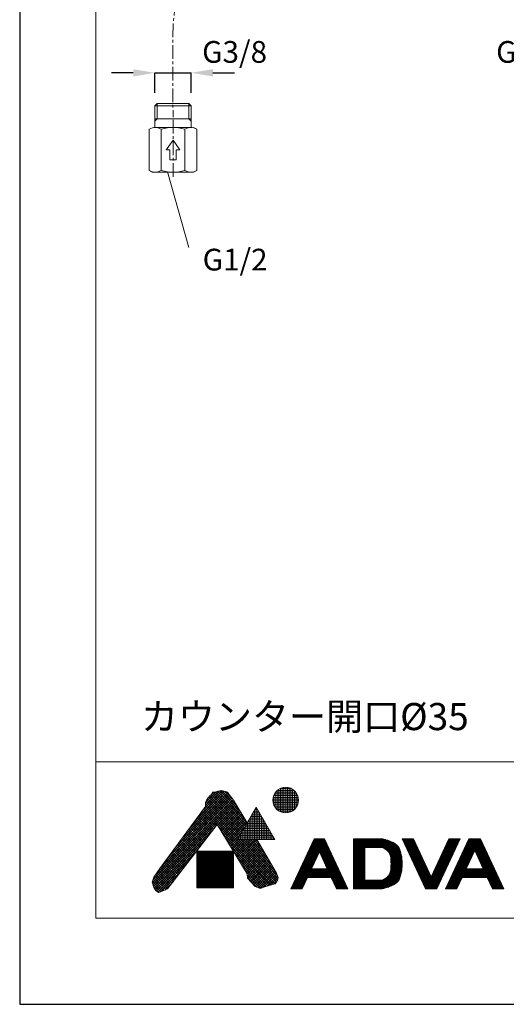
# Model space of a CAD drawing. Units: inches. Extents: x -366 to 474, y -933 to 255.
# Drawn here: x -366 to -142, y -933 to -480 of the extents above; entities that cross this region are included whole.
import ezdxf
from ezdxf.enums import TextEntityAlignment as Align

# ---------------------------------------------------------------- set-up
doc = ezdxf.new("R2010")
doc.units = ezdxf.units.IN
doc.header["$MEASUREMENT"] = 0
doc.linetypes.add('CENTER1', pattern=[10, 6.25, -1.25, 1.25, -1.25])
for name, color, linetype, lineweight in [('中心線', 1, 'Continuous', 0), ('図面枠', 6, 'Continuous', 20), ('太線', 4, 'Continuous', 35), ('寸法', 3, 'Continuous', 20), ('洗面', 6, 'Continuous', 15), ('細線', 7, 'Continuous', 9)]:
    doc.layers.add(name, color=color, linetype=linetype, lineweight=lineweight)
doc.styles.add('japanese', font='romans.shx', dxfattribs={"bigfont": 'bigfont.shx'})
doc.dimstyles.new('KIHON', dxfattribs={"dimtxt": 10, "dimasz": 10, "dimexe": 0, "dimexo": 6, "dimgap": 2, "dimtad": 1, "dimdec": 4, "dimdsep": 46, "dimtxsty": 'japanese', "dimcen": 2.5, "dimadec": 0, "dimazin": 0, "dimtfac": 1, "dimtdec": 4, "dimtmove": 2, "dimatfit": 3, "dimfxl": 0, "dimtolj": 1, "dimarcsym": 0})

# ---------------------------------------------------------------- blocks, each defined once
blk = doc.blocks.new('*D15')
at = {"layer": 'Defpoints', "color": 0}
for p in [(-86.95, -504.13), (-103.61, -519.29), (-86.95, -519.3)]:
    blk.add_point(p, dxfattribs=at)
at = {"layer": '寸法', "color": 0, "lineweight": -2}
for p, q in [((-113.61, -504.13), (-123.61, -504.13)), ((-103.61, -513.29), (-103.61, -504.13)), ((-103.61, -504.13), (-86.95, -504.13)), ((-86.95, -513.3), (-86.95, -504.13)), ((-76.95, -504.13), (-66.95, -504.13))]:
    blk.add_line(p, q, dxfattribs=at)
at = {"layer": '寸法', "color": 0}
for points in [[(-113.61, -502.47), (-113.61, -505.8), (-103.61, -504.13)], [(-76.95, -502.47), (-76.95, -505.8), (-86.95, -504.13)]]:
    blk.add_solid(points, dxfattribs=at)
at = {"layer": '寸法', "color": 0, "lineweight": 18, "insert": (-132.14, -494.51), "char_height": 10, "attachment_point": 5, "style": 'japanese'}
blk.add_mtext('\\A1;G3/8', dxfattribs=at)
blk = doc.blocks.new('*D18')
at = {"layer": 'Defpoints', "color": 0}
for p in [(-287.52, -504.13), (-304.18, -519.29), (-287.52, -519.3)]:
    blk.add_point(p, dxfattribs=at)
at = {"layer": '寸法', "color": 0, "lineweight": -2}
for p, q in [((-314.18, -504.13), (-324.18, -504.13)), ((-304.18, -513.29), (-304.18, -504.13)), ((-304.18, -504.13), (-287.52, -504.13)), ((-287.52, -513.3), (-287.52, -504.13)), ((-277.52, -504.13), (-267.52, -504.13))]:
    blk.add_line(p, q, dxfattribs=at)
at = {"layer": '寸法', "color": 0}
for points in [[(-314.18, -502.47), (-314.18, -505.8), (-304.18, -504.13)], [(-277.52, -502.47), (-277.52, -505.8), (-287.52, -504.13)]]:
    blk.add_solid(points, dxfattribs=at)
at = {"layer": '寸法', "color": 0, "lineweight": 18, "insert": (-267.52, -494.51), "char_height": 10, "attachment_point": 5, "style": 'japanese'}
blk.add_mtext('\\A1;G3/8', dxfattribs=at)

msp = doc.modelspace()

# ---------------------------------------------------------------- linework, layer by layer
at = {"layer": 'Defpoints', "linetype": 'Continuous'}
msp.add_lwpolyline([(-366.47, 255.07), (-366.47, -932.93), (473.53, -932.93), (473.53, 255.07)], close=True, dxfattribs=at)
at = {"layer": '中心線', "color": 1, "linetype": 'CENTER1', "lineweight": 0}
msp.add_line((-295.85, -552.03), (-295.85, -523.24), dxfattribs=at)
msp.add_spline([(-265.93, -434.52), (-268.24, -450.02), (-291.9, -468.05), (-295.94, -488.01), (-295.85, -523.24)], degree=3, dxfattribs=at)
at = {"layer": '図面枠', "linetype": 'Continuous'}
for p, q in [((-331.37, -893.26), (-331.37, 215.4)), ((438.42, -821.26), (-331.37, -821.26)), ((-331.37, -893.26), (438.42, -893.26))]:
    msp.add_line(p, q, dxfattribs=at)
at = {"layer": '太線', "color": 4, "linetype": 'Continuous', "lineweight": 18}
for p, q in [((-304.18, -519.28), (-303.16, -518.28)), ((-304.18, -519.28), (-304.18, -529.28)), ((-304.18, -519.28), (-295.85, -519.28)), ((-303.16, -518.28), (-295.85, -518.28)), ((-303.15, -525.28), (-303.15, -518.28)), ((-295.85, -518.28), (-288.54, -518.28)), ((-295.85, -519.28), (-287.52, -519.28)), ((-288.55, -525.28), (-288.55, -518.28)), ((-288.54, -518.28), (-287.52, -519.28)), ((-287.53, -529.28), (-287.52, -519.28)), ((-304.18, -525.28), (-295.85, -525.28)), ((-304.18, -526.31), (-303.15, -525.28)), ((-295.85, -525.28), (-287.52, -525.28)), ((-288.55, -525.28), (-287.52, -526.31)), ((-306.82, -549.03), (-306.82, -530.12)), ((-304.08, -529.28), (-295.98, -529.28)), ((-301.34, -549.03), (-301.34, -530.12)), ((-295.85, -529.28), (-287.62, -529.28)), ((-290.37, -549.03), (-290.37, -530.12)), ((-286.37, -529.28), (-284.88, -530.12)), ((-284.88, -549.03), (-284.88, -530.12)), ((-299, -539.63), (-295.85, -535.13)), ((-295.85, -535.13), (-292.7, -539.63)), ((-299, -539.63), (-297.35, -539.63)), ((-297.35, -544.13), (-297.35, -539.63)), ((-294.35, -539.63), (-292.7, -539.63)), ((-294.35, -544.13), (-294.35, -539.63)), ((-297.35, -544.13), (-295.85, -544.13)), ((-295.85, -544.13), (-294.35, -544.13)), ((-306.82, -549.03), (-305.45, -549.81)), ((-306.47, -549.22), (-305.45, -549.81)), ((-305.33, -549.88), (-304.08, -549.88)), ((-304.08, -549.88), (-295.85, -549.88)), ((-295.72, -549.88), (-287.62, -549.88)), ((-287.62, -549.88), (-286.37, -549.88)), ((-286.37, -549.88), (-284.88, -549.03))]:
    msp.add_line(p, q, dxfattribs=at)
for points in [[(-306.82, -530.12), (-306.05, -529.73), (-305.35, -529.47), (-304.71, -529.32), (-304.08, -529.28)], [(-304.08, -529.28), (-303.45, -529.32), (-302.81, -529.47), (-302.11, -529.73), (-301.34, -530.12)], [(-301.34, -530.12), (-299.83, -529.74), (-298.47, -529.48), (-297.2, -529.33), (-295.98, -529.28)], [(-295.85, -529.28), (-294.6, -529.32), (-293.31, -529.47), (-291.92, -529.73), (-290.37, -530.12)], [(-290.37, -530.12), (-289.59, -529.73), (-288.9, -529.47), (-288.25, -529.32), (-287.62, -529.28)], [(-287.62, -529.28), (-287, -529.32), (-286.35, -529.47), (-285.66, -529.73), (-284.88, -530.12)], [(-304.08, -549.88), (-304.71, -549.83), (-305.35, -549.68), (-306.05, -549.42), (-306.82, -549.03)], [(-301.34, -549.03), (-302.11, -549.42), (-302.81, -549.68), (-303.46, -549.83), (-304.08, -549.88)], [(-295.85, -549.88), (-297.1, -549.83), (-298.4, -549.68), (-299.79, -549.42), (-301.34, -549.03)], [(-290.37, -549.03), (-291.88, -549.42), (-293.24, -549.67), (-294.5, -549.82), (-295.72, -549.88)], [(-287.62, -549.88), (-288.25, -549.83), (-288.9, -549.68), (-289.59, -549.42), (-290.37, -549.03)], [(-284.88, -549.03), (-285.66, -549.42), (-286.35, -549.68), (-287, -549.83), (-287.62, -549.88)]]:
    msp.add_lwpolyline(points, dxfattribs=at)
at = {"layer": '寸法', "lineweight": 18}
msp.add_line((-298.4, -549.68), (-288.6, -584.47), dxfattribs=at)
at = {"layer": '細線', "linetype": 'Continuous'}
for p, q in [((-247.18, -843.89), (-247.18, -833.97)), ((-246.63, -833.66), (-241.32, -833.66)), ((-246.38, -844.32), (-246.38, -833.54)), ((-245.58, -844.61), (-245.58, -833.25)), ((-244.78, -844.78), (-244.78, -833.08)), ((-243.98, -844.83), (-243.98, -833.03)), ((-243.18, -844.78), (-243.18, -833.08)), ((-242.38, -844.61), (-242.38, -833.25)), ((-241.58, -844.33), (-241.58, -833.53)), ((-240.78, -843.9), (-240.78, -833.96)), ((-303.94, -873.31), (-268.72, -838.09)), ((-301.21, -869.45), (-269.2, -837.44)), ((-298.01, -865.12), (-269.69, -836.8)), ((-294.82, -860.79), (-270.18, -836.16)), ((-291.62, -856.46), (-270.69, -835.53)), ((-288.42, -852.14), (-271.42, -835.14)), ((-285.23, -847.81), (-272.27, -834.85)), ((-282.03, -843.48), (-273.19, -834.64)), ((-280.88, -841.2), (-274.39, -834.71)), ((-280.88, -840.07), (-275.79, -834.98)), ((-280.32, -838.58), (-278.84, -836.91)), ((-279.97, -838.18), (-264.29, -853.86)), ((-279.43, -837.58), (-263.87, -853.14)), ((-278.9, -836.98), (-263.46, -852.42)), ((-278.84, -836.91), (-278.37, -836.44)), ((-278.37, -836.44), (-277.54, -835.23)), ((-278.35, -836.4), (-263.05, -851.7)), ((-278.34, -836.4), (-277.12, -835.18)), ((-277.88, -835.74), (-262.63, -850.99)), ((-277.54, -835.23), (-276.14, -835.05)), ((-277.29, -835.2), (-262.22, -850.27)), ((-276.29, -835.07), (-261.8, -849.55)), ((-276.14, -835.05), (-273.73, -834.58)), ((-275.33, -834.89), (-263.2, -847.02)), ((-274.38, -834.71), (-264.91, -844.18)), ((-273.73, -834.58), (-272.8, -834.68)), ((-273.34, -834.62), (-266.62, -841.34)), ((-272.8, -834.68), (-270.85, -835.33)), ((-271.83, -835), (-268.63, -838.2)), ((-270.85, -835.33), (-270.1, -836.26)), ((-270.1, -836.26), (-268.06, -838.95)), ((-249.86, -838.46), (-238.09, -838.46)), ((-249.74, -837.66), (-238.21, -837.66)), ((-249.58, -840.78), (-249.58, -837.08)), ((-249.5, -836.86), (-238.45, -836.86)), ((-249.13, -836.06), (-238.82, -836.06)), ((-248.78, -842.36), (-248.78, -835.5)), ((-248.6, -835.26), (-239.36, -835.26)), ((-247.98, -843.27), (-247.98, -834.6)), ((-247.83, -834.46), (-240.12, -834.46)), ((-239.98, -843.28), (-239.98, -834.58)), ((-239.18, -842.38), (-239.18, -835.48)), ((-238.38, -840.82), (-238.38, -837.04)), ((-305.32, -876.95), (-267.78, -839.41)), ((-305.06, -877.83), (-267.36, -840.12)), ((-305.05, -875.55), (-268.23, -838.73)), ((-304.8, -878.7), (-266.93, -840.83)), ((-301.88, -870.35), (-280.88, -841.92)), ((-281.3, -842.5), (-247.85, -875.95)), ((-280.88, -839.88), (-280.32, -838.58)), ((-280.88, -841.92), (-280.88, -839.88)), ((-280.88, -840.66), (-265.53, -856.01)), ((-280.88, -841.79), (-265.94, -856.73)), ((-280.77, -839.63), (-265.12, -855.29)), ((-280.44, -838.84), (-264.7, -854.57)), ((-275.43, -850.45), (-266.51, -841.53)), ((-275, -851.15), (-266.08, -842.24)), ((-274.57, -851.86), (-265.66, -842.95)), ((-268.06, -838.95), (-261.74, -849.45)), ((-266.11, -857.01), (-257.51, -842.11)), ((-257.71, -842.46), (-257.31, -842.46)), ((-257.58, -857.01), (-257.58, -842.25)), ((-257.51, -842.11), (-248.91, -857.01)), ((-249.87, -839.26), (-238.08, -839.26)), ((-249.77, -840.06), (-238.18, -840.06)), ((-249.56, -840.86), (-238.4, -840.86)), ((-249.21, -841.66), (-238.74, -841.66)), ((-248.71, -842.46), (-239.24, -842.46)), ((-284.67, -847.05), (-278.17, -853.55)), ((-284.19, -846.4), (-277.68, -852.91)), ((-283.71, -845.75), (-277.18, -852.27)), ((-283.23, -845.1), (-276.69, -851.63)), ((-282.75, -844.45), (-276.2, -850.99)), ((-282.27, -843.8), (-275.71, -850.35)), ((-281.78, -843.15), (-248.32, -876.61)), ((-274.14, -852.56), (-265.23, -843.65)), ((-273.71, -853.26), (-264.81, -844.36)), ((-273.28, -853.96), (-264.38, -845.06)), ((-272.85, -854.67), (-263.96, -845.77)), ((-272.42, -855.37), (-263.53, -846.48)), ((-271.99, -856.07), (-263.11, -847.18)), ((-260.48, -847.26), (-254.54, -847.26)), ((-260.02, -846.46), (-255, -846.46)), ((-259.98, -857.01), (-259.98, -846.4)), ((-259.55, -845.66), (-255.46, -845.66)), ((-259.18, -857.01), (-259.18, -845.02)), ((-259.09, -844.86), (-255.92, -844.86)), ((-258.63, -844.06), (-256.39, -844.06)), ((-258.38, -857.01), (-258.38, -843.63)), ((-258.17, -843.26), (-256.85, -843.26)), ((-256.78, -857.01), (-256.78, -843.37)), ((-255.98, -857.01), (-255.98, -844.75)), ((-255.18, -857.01), (-255.18, -846.14)), ((-254.38, -857.01), (-254.38, -847.52)), ((-247.99, -843.26), (-239.96, -843.26)), ((-246.9, -844.06), (-241.05, -844.06)), ((-304.45, -879.48), (-276.98, -852)), ((-275.59, -850.19), (-298.35, -879.83)), ((-288.03, -851.61), (-281.61, -858.03)), ((-287.55, -850.96), (-281.12, -857.39)), ((-287.07, -850.31), (-280.62, -856.75)), ((-286.59, -849.66), (-280.13, -856.11)), ((-286.11, -849), (-279.64, -855.47)), ((-285.63, -848.35), (-279.15, -854.83)), ((-285.15, -847.7), (-278.66, -854.19)), ((-261.7, -872.9), (-275.59, -850.19)), ((-275.13, -850.93), (-248.8, -877.27)), ((-271.56, -856.77), (-262.68, -847.89)), ((-271.13, -857.47), (-262.26, -848.6)), ((-270.7, -858.18), (-261.83, -849.3)), ((-270.27, -858.88), (-262.97, -851.57)), ((-263.25, -852.06), (-251.77, -852.06)), ((-263.18, -857.01), (-263.18, -851.94)), ((-262.79, -851.26), (-252.23, -851.26)), ((-262.38, -857.01), (-262.38, -850.56)), ((-262.33, -850.46), (-252.69, -850.46)), ((-261.86, -849.66), (-253.15, -849.66)), ((-261.58, -857.01), (-261.58, -849.17)), ((-261.4, -848.86), (-253.61, -848.86)), ((-260.94, -848.06), (-254.08, -848.06)), ((-260.78, -857.01), (-260.78, -847.79)), ((-253.58, -857.01), (-253.58, -848.91)), ((-252.78, -857.01), (-252.78, -850.3)), ((-251.98, -857.01), (-251.98, -851.68)), ((-291.4, -856.16), (-285.05, -862.51)), ((-290.92, -855.51), (-284.56, -861.87)), ((-290.44, -854.86), (-284.06, -861.23)), ((-289.96, -854.21), (-283.57, -860.59)), ((-289.47, -853.56), (-283.08, -859.95)), ((-288.99, -852.91), (-282.59, -859.31)), ((-288.51, -852.26), (-282.1, -858.67)), ((-273.35, -853.84), (-249.59, -877.61)), ((-269.85, -859.58), (-264.52, -854.25)), ((-265.58, -857.01), (-265.58, -856.1)), ((-265.56, -856.06), (-249.46, -856.06)), ((-265.1, -855.26), (-249.92, -855.26)), ((-264.78, -857.01), (-264.78, -854.72)), ((-264.63, -854.46), (-250.38, -854.46)), ((-264.17, -853.66), (-250.84, -853.66)), ((-263.98, -857.01), (-263.98, -853.33)), ((-263.71, -852.86), (-251.31, -852.86)), ((-251.18, -857.01), (-251.18, -853.07)), ((-250.38, -857.01), (-250.38, -854.45)), ((-249.58, -857.01), (-249.58, -855.84)), ((-303.98, -880.14), (-280.72, -856.88)), ((-294.76, -860.72), (-288.49, -866.99)), ((-294.28, -860.07), (-288, -866.35)), ((-293.8, -859.42), (-287.51, -865.71)), ((-293.32, -858.77), (-287.01, -865.07)), ((-292.84, -858.11), (-286.52, -864.43)), ((-292.36, -857.46), (-286.03, -863.79)), ((-291.88, -856.81), (-285.54, -863.15)), ((-271.57, -856.75), (-250.46, -877.87)), ((-269.79, -859.66), (-251.33, -878.13)), ((-269.42, -860.28), (-266.06, -856.93)), ((-268.99, -860.98), (-265.01, -857.01)), ((-268.56, -861.69), (-263.88, -857.01)), ((-268.13, -862.39), (-262.75, -857.01)), ((-267.7, -863.09), (-261.62, -857.01)), ((-267.27, -863.79), (-260.49, -857.01)), ((-266.84, -864.49), (-259.35, -857.01)), ((-266.41, -865.2), (-258.22, -857.01)), ((-266.11, -857.01), (-248.91, -857.01)), ((-266.02, -856.86), (-249, -856.86)), ((-265.98, -865.9), (-257.2, -857.12)), ((-265.66, -857.01), (-247.54, -875.13)), ((-265.55, -866.6), (-256.79, -857.84)), ((-265.12, -867.3), (-256.37, -858.55)), ((-264.69, -868.01), (-255.96, -859.27)), ((-264.53, -857.01), (-247.81, -873.73)), ((-264.27, -868.71), (-255.54, -859.99)), ((-263.84, -869.41), (-255.13, -860.7)), ((-263.4, -857.01), (-248.83, -871.58)), ((-262.27, -857.01), (-250.38, -868.89)), ((-261.14, -857.01), (-251.94, -866.2)), ((-260, -857.01), (-253.5, -863.51)), ((-258.87, -857.01), (-255.06, -860.82)), ((-257.74, -857.01), (-256.62, -858.13)), ((-257.27, -857.01), (-248.28, -872.53)), ((-230.87, -856.73), (-241.6, -879.75)), ((-232.92, -861.13), (-224.05, -861.13)), ((-232.73, -860.73), (-224.24, -860.73)), ((-232.54, -860.33), (-224.43, -860.33)), ((-232.36, -859.93), (-224.61, -859.93)), ((-232.17, -859.53), (-224.8, -859.53)), ((-231.98, -859.13), (-224.99, -859.13)), ((-231.8, -858.73), (-225.17, -858.73)), ((-231.61, -858.33), (-225.36, -858.33)), ((-231.43, -857.93), (-225.55, -857.93)), ((-231.24, -857.53), (-225.73, -857.53)), ((-231.05, -857.13), (-225.92, -857.13)), ((-226.11, -856.73), (-230.87, -856.73)), ((-230.87, -856.73), (-226.11, -856.73)), ((-226.11, -856.73), (-215.37, -879.75)), ((-212.69, -856.73), (-212.69, -879.75)), ((-199.49, -856.73), (-212.69, -856.73)), ((-212.69, -856.73), (-199.49, -856.73)), ((-212.69, -857.13), (-198, -857.13)), ((-212.69, -857.53), (-196.69, -857.53)), ((-212.69, -857.93), (-195.64, -857.93)), ((-212.69, -858.33), (-194.76, -858.33)), ((-212.69, -858.73), (-194.04, -858.73)), ((-212.69, -859.13), (-193.43, -859.13)), ((-212.69, -859.53), (-192.93, -859.53)), ((-212.69, -859.93), (-192.53, -859.93)), ((-212.69, -860.33), (-192.17, -860.33)), ((-212.69, -860.73), (-207.49, -860.73)), ((-212.69, -861.13), (-207.49, -861.13)), ((-199.49, -860.73), (-207.49, -860.73)), ((-207.49, -860.73), (-207.49, -875.75)), ((-199.23, -856.8), (-199.49, -856.73)), ((-199.49, -860.73), (-199.19, -860.9)), ((-199.49, -860.73), (-191.89, -860.73)), ((-198.78, -856.92), (-199.23, -856.8)), ((-199.19, -860.9), (-198.68, -861.18)), ((-198.33, -857.04), (-198.78, -856.92)), ((-198.78, -861.13), (-191.68, -861.13)), ((-198.68, -861.18), (-198.19, -861.48)), ((-197.87, -857.17), (-198.33, -857.04)), ((-197.42, -857.3), (-197.87, -857.17)), ((-196.96, -857.44), (-197.42, -857.3)), ((-196.69, -857.53), (-196.96, -857.44)), ((-196.16, -857.72), (-196.69, -857.53)), ((-195.26, -858.09), (-196.16, -857.72)), ((-194.38, -858.52), (-195.26, -858.09)), ((-193.56, -859.03), (-194.38, -858.52)), ((-192.82, -859.62), (-193.56, -859.03)), ((-192.2, -860.29), (-192.82, -859.62)), ((-191.89, -860.73), (-192.2, -860.29)), ((-191.79, -860.91), (-191.89, -860.73)), ((-191.64, -861.21), (-191.79, -860.91)), ((-190.29, -856.73), (-179.56, -879.75)), ((-185.09, -856.73), (-190.29, -856.73)), ((-190.29, -856.73), (-185.09, -856.73)), ((-190.11, -857.13), (-184.91, -857.13)), ((-189.92, -857.53), (-184.72, -857.53)), ((-189.73, -857.93), (-184.53, -857.93)), ((-189.55, -858.33), (-184.35, -858.33)), ((-189.36, -858.73), (-184.16, -858.73)), ((-189.17, -859.13), (-183.97, -859.13)), ((-188.99, -859.53), (-183.79, -859.53)), ((-188.8, -859.93), (-183.6, -859.93)), ((-188.62, -860.33), (-183.42, -860.33)), ((-188.43, -860.73), (-183.23, -860.73)), ((-188.24, -861.13), (-183.04, -861.13)), ((-185.09, -856.73), (-176.96, -874.18)), ((-168.82, -856.73), (-176.96, -874.18)), ((-174.36, -879.75), (-163.62, -856.73)), ((-170.88, -861.13), (-165.68, -861.13)), ((-170.69, -860.73), (-165.49, -860.73)), ((-170.5, -860.33), (-165.3, -860.33)), ((-159.62, -856.73), (-170.36, -879.75)), ((-170.32, -859.93), (-165.12, -859.93)), ((-170.13, -859.53), (-164.93, -859.53)), ((-169.94, -859.13), (-164.74, -859.13)), ((-169.76, -858.73), (-164.56, -858.73)), ((-169.57, -858.33), (-164.37, -858.33)), ((-169.38, -857.93), (-164.18, -857.93)), ((-169.2, -857.53), (-164, -857.53)), ((-169.01, -857.13), (-163.81, -857.13)), ((-163.62, -856.73), (-168.82, -856.73)), ((-168.82, -856.73), (-163.62, -856.73)), ((-161.68, -861.13), (-152.23, -861.13)), ((-161.49, -860.73), (-152.42, -860.73)), ((-161.3, -860.33), (-152.6, -860.33)), ((-161.12, -859.93), (-152.79, -859.93)), ((-160.93, -859.53), (-152.98, -859.53)), ((-160.74, -859.13), (-153.16, -859.13)), ((-160.56, -858.73), (-153.35, -858.73)), ((-160.37, -858.33), (-153.54, -858.33)), ((-160.18, -857.93), (-153.72, -857.93)), ((-160, -857.53), (-153.91, -857.53)), ((-159.81, -857.13), (-154.1, -857.13)), ((-154.28, -856.73), (-159.62, -856.73)), ((-159.62, -856.73), (-154.28, -856.73)), ((-154.28, -856.73), (-143.55, -879.75)), ((-303.45, -880.74), (-284.47, -861.76)), ((-298.13, -865.27), (-291.93, -871.47)), ((-297.65, -864.62), (-291.44, -870.83)), ((-297.16, -863.97), (-290.95, -870.19)), ((-296.68, -863.32), (-290.45, -869.55)), ((-296.2, -862.67), (-289.96, -868.91)), ((-295.72, -862.02), (-289.47, -868.27)), ((-295.24, -861.37), (-288.98, -867.63)), ((-284.83, -862.5), (-284.83, -879.34)), ((-268.01, -862.5), (-284.83, -862.5)), ((-284.83, -862.86), (-268.01, -862.86)), ((-284.83, -863.26), (-268.01, -863.26)), ((-284.83, -863.66), (-268.01, -863.66)), ((-284.83, -864.06), (-268.01, -864.06)), ((-284.83, -864.46), (-268.01, -864.46)), ((-284.83, -864.86), (-268.01, -864.86)), ((-284.83, -865.26), (-268.01, -865.26)), ((-284.83, -865.66), (-268.01, -865.66)), ((-284.78, -879.34), (-284.78, -862.5)), ((-284.38, -879.34), (-284.38, -862.5)), ((-283.98, -879.34), (-283.98, -862.5)), ((-283.58, -879.34), (-283.58, -862.5)), ((-283.18, -879.34), (-283.18, -862.5)), ((-282.78, -879.34), (-282.78, -862.5)), ((-282.38, -879.34), (-282.38, -862.5)), ((-281.98, -879.34), (-281.98, -862.5)), ((-281.58, -879.34), (-281.58, -862.5)), ((-281.18, -879.34), (-281.18, -862.5)), ((-280.78, -879.34), (-280.78, -862.5)), ((-280.38, -879.34), (-280.38, -862.5)), ((-279.98, -879.34), (-279.98, -862.5)), ((-279.58, -879.34), (-279.58, -862.5)), ((-279.18, -879.34), (-279.18, -862.5)), ((-278.78, -879.34), (-278.78, -862.5)), ((-278.38, -879.34), (-278.38, -862.5)), ((-277.98, -879.34), (-277.98, -862.5)), ((-277.58, -879.34), (-277.58, -862.5)), ((-277.18, -879.34), (-277.18, -862.5)), ((-276.78, -879.34), (-276.78, -862.5)), ((-276.38, -879.34), (-276.38, -862.5)), ((-275.98, -879.34), (-275.98, -862.5)), ((-275.58, -879.34), (-275.58, -862.5)), ((-275.18, -879.34), (-275.18, -862.5)), ((-274.78, -879.34), (-274.78, -862.5)), ((-274.38, -879.34), (-274.38, -862.5)), ((-273.98, -879.34), (-273.98, -862.5)), ((-273.58, -879.34), (-273.58, -862.5)), ((-273.18, -879.34), (-273.18, -862.5)), ((-272.78, -879.34), (-272.78, -862.5)), ((-272.38, -879.34), (-272.38, -862.5)), ((-271.98, -879.34), (-271.98, -862.5)), ((-271.58, -879.34), (-271.58, -862.5)), ((-271.18, -879.34), (-271.18, -862.5)), ((-270.78, -879.34), (-270.78, -862.5)), ((-270.38, -879.34), (-270.38, -862.5)), ((-269.98, -879.34), (-269.98, -862.5)), ((-269.58, -879.34), (-269.58, -862.5)), ((-269.18, -879.34), (-269.18, -862.5)), ((-268.78, -879.34), (-268.78, -862.5)), ((-268.38, -879.34), (-268.38, -862.5)), ((-268.01, -879.34), (-268.01, -862.5)), ((-268.01, -862.57), (-252.2, -878.39)), ((-266.24, -865.49), (-253.07, -878.65)), ((-263.41, -870.11), (-254.71, -861.42)), ((-262.98, -870.81), (-254.3, -862.13)), ((-262.55, -871.52), (-253.88, -862.85)), ((-262.12, -872.22), (-253.47, -863.57)), ((-261.7, -872.93), (-253.05, -864.28)), ((-261.64, -874), (-252.64, -865)), ((-261.51, -875), (-252.22, -865.72)), ((-234.97, -865.53), (-229.77, -865.53)), ((-234.78, -865.13), (-229.58, -865.13)), ((-234.6, -864.73), (-229.4, -864.73)), ((-234.41, -864.33), (-229.21, -864.33)), ((-234.22, -863.93), (-229.02, -863.93)), ((-234.04, -863.53), (-228.84, -863.53)), ((-233.85, -863.13), (-228.65, -863.13)), ((-233.66, -862.73), (-223.31, -862.73)), ((-233.48, -862.33), (-223.49, -862.33)), ((-233.29, -861.93), (-223.68, -861.93)), ((-233.1, -861.53), (-223.87, -861.53)), ((-228.49, -862.78), (-232.11, -870.55)), ((-228.49, -862.78), (-224.86, -870.55)), ((-228.32, -863.13), (-223.12, -863.13)), ((-228.13, -863.53), (-222.93, -863.53)), ((-227.95, -863.93), (-222.75, -863.93)), ((-227.76, -864.33), (-222.56, -864.33)), ((-227.58, -864.73), (-222.38, -864.73)), ((-227.39, -865.13), (-222.19, -865.13)), ((-227.2, -865.53), (-222, -865.53)), ((-212.69, -861.53), (-207.49, -861.53)), ((-212.69, -861.93), (-207.49, -861.93)), ((-212.69, -862.33), (-207.49, -862.33)), ((-212.69, -862.73), (-207.49, -862.73)), ((-212.69, -863.13), (-207.49, -863.13)), ((-212.69, -863.53), (-207.49, -863.53)), ((-212.69, -863.93), (-207.49, -863.93)), ((-212.69, -864.33), (-207.49, -864.33)), ((-212.69, -864.73), (-207.49, -864.73)), ((-212.69, -865.13), (-207.49, -865.13)), ((-212.69, -865.53), (-207.49, -865.53)), ((-198.19, -861.48), (-197.72, -861.8)), ((-198.11, -861.53), (-191.5, -861.53)), ((-197.72, -861.8), (-197.29, -862.13)), ((-197.54, -861.93), (-191.35, -861.93)), ((-197.29, -862.13), (-196.9, -862.5)), ((-197.08, -862.33), (-191.21, -862.33)), ((-196.9, -862.5), (-196.69, -862.73)), ((-196.69, -862.73), (-196.41, -863.14)), ((-196.69, -862.73), (-191.09, -862.73)), ((-196.41, -863.13), (-190.99, -863.13)), ((-196.41, -863.14), (-196.02, -863.92)), ((-196.21, -863.53), (-190.89, -863.53)), ((-196.02, -863.92), (-195.77, -864.77)), ((-196.02, -863.93), (-190.79, -863.93)), ((-195.9, -864.33), (-190.71, -864.33)), ((-195.78, -864.73), (-190.63, -864.73)), ((-195.77, -864.77), (-195.61, -865.7)), ((-195.71, -865.13), (-190.56, -865.13)), ((-195.64, -865.53), (-190.5, -865.53)), ((-195.61, -865.7), (-195.53, -866.66)), ((-191.5, -861.53), (-191.64, -861.21)), ((-191.37, -861.86), (-191.5, -861.53)), ((-191.26, -862.2), (-191.37, -861.86)), ((-191.15, -862.53), (-191.26, -862.2)), ((-191.09, -862.73), (-191.15, -862.53)), ((-190.95, -863.25), (-191.09, -862.73)), ((-190.74, -864.13), (-190.95, -863.25)), ((-190.57, -865.03), (-190.74, -864.13)), ((-190.44, -865.92), (-190.57, -865.03)), ((-188.06, -861.53), (-182.86, -861.53)), ((-187.87, -861.93), (-182.67, -861.93)), ((-187.68, -862.33), (-182.48, -862.33)), ((-187.5, -862.73), (-182.3, -862.73)), ((-187.31, -863.13), (-182.11, -863.13)), ((-187.12, -863.53), (-181.92, -863.53)), ((-186.94, -863.93), (-181.74, -863.93)), ((-186.75, -864.33), (-181.55, -864.33)), ((-186.56, -864.73), (-181.36, -864.73)), ((-186.38, -865.13), (-181.18, -865.13)), ((-186.19, -865.53), (-180.99, -865.53)), ((-172.93, -865.53), (-167.73, -865.53)), ((-172.74, -865.13), (-167.54, -865.13)), ((-172.56, -864.73), (-167.36, -864.73)), ((-172.37, -864.33), (-167.17, -864.33)), ((-172.18, -863.93), (-166.98, -863.93)), ((-172, -863.53), (-166.8, -863.53)), ((-171.81, -863.13), (-166.61, -863.13)), ((-171.62, -862.73), (-166.42, -862.73)), ((-171.44, -862.33), (-166.24, -862.33)), ((-171.25, -861.93), (-166.05, -861.93)), ((-171.06, -861.53), (-165.86, -861.53)), ((-163.73, -865.53), (-158.53, -865.53)), ((-163.54, -865.13), (-158.34, -865.13)), ((-163.36, -864.73), (-158.16, -864.73)), ((-163.17, -864.33), (-157.97, -864.33)), ((-162.98, -863.93), (-157.78, -863.93)), ((-162.8, -863.53), (-157.6, -863.53)), ((-162.61, -863.13), (-157.41, -863.13)), ((-162.42, -862.73), (-157.22, -862.73)), ((-162.24, -862.33), (-157.04, -862.33)), ((-162.05, -861.93), (-151.86, -861.93)), ((-161.86, -861.53), (-152.04, -861.53)), ((-160.87, -870.55), (-156.95, -862.16)), ((-153.04, -870.55), (-156.95, -862.16)), ((-156.87, -862.33), (-151.67, -862.33)), ((-156.69, -862.73), (-151.49, -862.73)), ((-156.5, -863.13), (-151.3, -863.13)), ((-156.31, -863.53), (-151.11, -863.53)), ((-156.13, -863.93), (-150.93, -863.93)), ((-155.94, -864.33), (-150.74, -864.33)), ((-155.75, -864.73), (-150.55, -864.73)), ((-155.57, -865.13), (-150.37, -865.13)), ((-155.38, -865.53), (-150.18, -865.53)), ((-302.86, -881.28), (-288.21, -866.64)), ((-301.49, -869.83), (-295.37, -875.95)), ((-301.01, -869.18), (-294.88, -875.31)), ((-300.53, -868.53), (-294.39, -874.67)), ((-300.05, -867.88), (-293.89, -874.03)), ((-299.57, -867.23), (-293.4, -873.39)), ((-299.09, -866.57), (-292.91, -872.75)), ((-298.61, -865.92), (-292.42, -872.11)), ((-284.83, -866.06), (-268.01, -866.06)), ((-284.83, -866.46), (-268.01, -866.46)), ((-284.83, -866.86), (-268.01, -866.86)), ((-284.83, -867.26), (-268.01, -867.26)), ((-284.83, -867.66), (-268.01, -867.66)), ((-284.83, -868.06), (-268.01, -868.06)), ((-284.83, -868.46), (-268.01, -868.46)), ((-284.83, -868.86), (-268.01, -868.86)), ((-284.83, -869.26), (-268.01, -869.26)), ((-284.83, -869.66), (-268.01, -869.66)), ((-284.83, -870.06), (-268.01, -870.06)), ((-264.46, -868.4), (-253.91, -878.94)), ((-260.96, -875.59), (-251.81, -866.43)), ((-260.42, -876.17), (-251.39, -867.15)), ((-259.87, -876.76), (-250.98, -867.87)), ((-259.33, -877.34), (-250.56, -868.58)), ((-258.78, -877.93), (-250.15, -869.3)), ((-258.23, -878.51), (-249.73, -870.01)), ((-237.02, -869.93), (-231.82, -869.93)), ((-236.83, -869.53), (-231.63, -869.53)), ((-236.65, -869.13), (-231.45, -869.13)), ((-236.46, -868.73), (-231.26, -868.73)), ((-236.27, -868.33), (-231.07, -868.33)), ((-236.09, -867.93), (-230.89, -867.93)), ((-235.9, -867.53), (-230.7, -867.53)), ((-235.72, -867.13), (-230.52, -867.13)), ((-235.53, -866.73), (-230.33, -866.73)), ((-235.34, -866.33), (-230.14, -866.33)), ((-235.16, -865.93), (-229.96, -865.93)), ((-227.02, -865.93), (-221.82, -865.93)), ((-226.83, -866.33), (-221.63, -866.33)), ((-226.64, -866.73), (-221.44, -866.73)), ((-226.46, -867.13), (-221.26, -867.13)), ((-226.27, -867.53), (-221.07, -867.53)), ((-226.08, -867.93), (-220.88, -867.93)), ((-225.9, -868.33), (-220.7, -868.33)), ((-225.71, -868.73), (-220.51, -868.73)), ((-225.52, -869.13), (-220.32, -869.13)), ((-225.34, -869.53), (-220.14, -869.53)), ((-225.15, -869.93), (-219.95, -869.93)), ((-212.69, -865.93), (-207.49, -865.93)), ((-212.69, -866.33), (-207.49, -866.33)), ((-212.69, -866.73), (-207.49, -866.73)), ((-212.69, -867.13), (-207.49, -867.13)), ((-212.69, -867.53), (-207.49, -867.53)), ((-212.69, -867.93), (-207.49, -867.93)), ((-212.69, -868.33), (-207.49, -868.33)), ((-212.69, -868.73), (-207.49, -868.73)), ((-212.69, -869.13), (-207.49, -869.13)), ((-212.69, -869.53), (-207.49, -869.53)), ((-212.69, -869.93), (-207.49, -869.93)), ((-195.53, -869.82), (-195.61, -870.79)), ((-195.59, -865.93), (-190.44, -865.93)), ((-195.56, -866.33), (-190.4, -866.33)), ((-195.54, -869.93), (-190.38, -869.93)), ((-195.53, -866.66), (-195.5, -867.66)), ((-195.53, -866.73), (-190.36, -866.73)), ((-195.5, -868.83), (-195.53, -869.82)), ((-195.52, -869.53), (-190.34, -869.53)), ((-195.51, -867.13), (-190.33, -867.13)), ((-195.51, -869.13), (-190.32, -869.13)), ((-195.5, -867.53), (-190.31, -867.53)), ((-195.5, -867.66), (-195.49, -868.24)), ((-195.5, -867.93), (-190.3, -867.93)), ((-195.49, -868.24), (-195.5, -868.83)), ((-195.5, -868.73), (-190.3, -868.73)), ((-195.49, -868.33), (-190.3, -868.33)), ((-190.35, -866.82), (-190.44, -865.92)), ((-190.44, -870.56), (-190.35, -869.67)), ((-190.3, -867.72), (-190.35, -866.82)), ((-190.35, -869.67), (-190.3, -868.77)), ((-190.29, -868.24), (-190.3, -867.72)), ((-190.3, -868.77), (-190.29, -868.24)), ((-186, -865.93), (-180.8, -865.93)), ((-185.82, -866.33), (-180.62, -866.33)), ((-185.63, -866.73), (-180.43, -866.73)), ((-185.44, -867.13), (-180.24, -867.13)), ((-185.26, -867.53), (-180.06, -867.53)), ((-185.07, -867.93), (-179.87, -867.93)), ((-184.88, -868.33), (-179.68, -868.33)), ((-184.7, -868.73), (-179.5, -868.73)), ((-184.51, -869.13), (-179.31, -869.13)), ((-184.33, -869.53), (-179.13, -869.53)), ((-184.14, -869.93), (-178.94, -869.93)), ((-174.98, -869.93), (-169.78, -869.93)), ((-174.79, -869.53), (-169.59, -869.53)), ((-174.61, -869.13), (-169.41, -869.13)), ((-174.42, -868.73), (-169.22, -868.73)), ((-174.23, -868.33), (-169.03, -868.33)), ((-174.05, -867.93), (-168.85, -867.93)), ((-173.86, -867.53), (-168.66, -867.53)), ((-173.67, -867.13), (-168.47, -867.13)), ((-173.49, -866.73), (-168.29, -866.73)), ((-173.3, -866.33), (-168.1, -866.33)), ((-173.11, -865.93), (-167.91, -865.93)), ((-165.78, -869.93), (-160.58, -869.93)), ((-165.59, -869.53), (-160.39, -869.53)), ((-165.41, -869.13), (-160.21, -869.13)), ((-165.22, -868.73), (-160.02, -868.73)), ((-165.03, -868.33), (-159.83, -868.33)), ((-164.85, -867.93), (-159.65, -867.93)), ((-164.66, -867.53), (-159.46, -867.53)), ((-164.47, -867.13), (-159.27, -867.13)), ((-164.29, -866.73), (-159.09, -866.73)), ((-164.1, -866.33), (-158.9, -866.33)), ((-163.91, -865.93), (-158.71, -865.93)), ((-155.19, -865.93), (-149.99, -865.93)), ((-155.01, -866.33), (-149.81, -866.33)), ((-154.82, -866.73), (-149.62, -866.73)), ((-154.63, -867.13), (-149.43, -867.13)), ((-154.45, -867.53), (-149.25, -867.53)), ((-154.26, -867.93), (-149.06, -867.93)), ((-154.07, -868.33), (-148.87, -868.33)), ((-153.89, -868.73), (-148.69, -868.73)), ((-153.7, -869.13), (-148.5, -869.13)), ((-153.51, -869.53), (-148.31, -869.53)), ((-153.33, -869.93), (-148.13, -869.93)), ((-305.41, -876.67), (-304.66, -874.35)), ((-304.72, -874.52), (-299.1, -880.14)), ((-304.66, -874.35), (-301.88, -870.35)), ((-304.29, -873.81), (-298.32, -879.79)), ((-303.83, -873.15), (-297.83, -879.15)), ((-303.36, -872.48), (-297.33, -878.51)), ((-302.9, -871.82), (-296.84, -877.87)), ((-302.43, -871.15), (-296.35, -877.23)), ((-301.97, -870.48), (-295.86, -876.59)), ((-301.56, -881.11), (-291.96, -871.51)), ((-284.83, -870.46), (-268.01, -870.46)), ((-284.83, -870.86), (-268.01, -870.86)), ((-284.83, -871.26), (-268.01, -871.26)), ((-284.83, -871.66), (-268.01, -871.66)), ((-284.83, -872.06), (-268.01, -872.06)), ((-284.83, -872.46), (-268.01, -872.46)), ((-284.83, -872.86), (-268.01, -872.86)), ((-284.83, -873.26), (-268.01, -873.26)), ((-284.83, -873.66), (-268.01, -873.66)), ((-284.83, -874.06), (-268.01, -874.06)), ((-284.83, -874.46), (-268.01, -874.46)), ((-262.68, -871.31), (-254.74, -879.24)), ((-261.58, -874.93), (-261.7, -872.9)), ((-261.67, -873.45), (-255.58, -879.54)), ((-261.6, -874.65), (-257.21, -879.04)), ((-257.5, -878.92), (-249.32, -870.73)), ((-256.7, -879.24), (-248.9, -871.45)), ((-255.89, -879.57), (-248.49, -872.16)), ((-254.26, -879.07), (-248.12, -872.93)), ((-252.56, -878.5), (-247.8, -873.74)), ((-250.94, -878.01), (-247.49, -874.56)), ((-248.28, -872.53), (-247.41, -874.75)), ((-247.41, -874.75), (-247.78, -875.86)), ((-239.26, -874.73), (-234.06, -874.73)), ((-239.07, -874.33), (-217.9, -874.33)), ((-238.89, -873.93), (-218.09, -873.93)), ((-238.7, -873.53), (-218.27, -873.53)), ((-238.51, -873.13), (-218.46, -873.13)), ((-238.33, -872.73), (-218.64, -872.73)), ((-238.14, -872.33), (-218.83, -872.33)), ((-237.95, -871.93), (-219.02, -871.93)), ((-237.77, -871.53), (-219.2, -871.53)), ((-237.58, -871.13), (-219.39, -871.13)), ((-237.39, -870.73), (-219.58, -870.73)), ((-237.21, -870.33), (-232.01, -870.33)), ((-233.98, -874.55), (-236.4, -879.75)), ((-233.98, -874.55), (-223, -874.55)), ((-232.11, -870.55), (-224.86, -870.55)), ((-224.96, -870.33), (-219.76, -870.33)), ((-223, -874.55), (-220.57, -879.75)), ((-222.91, -874.73), (-217.71, -874.73)), ((-212.69, -870.33), (-207.49, -870.33)), ((-212.69, -870.73), (-207.49, -870.73)), ((-212.69, -871.13), (-207.49, -871.13)), ((-212.69, -871.53), (-207.49, -871.53)), ((-212.69, -871.93), (-207.49, -871.93)), ((-212.69, -872.33), (-207.49, -872.33)), ((-212.69, -872.73), (-207.49, -872.73)), ((-212.69, -873.13), (-207.49, -873.13)), ((-212.69, -873.53), (-207.49, -873.53)), ((-212.69, -873.93), (-207.49, -873.93)), ((-212.69, -874.33), (-207.49, -874.33)), ((-212.69, -874.73), (-207.49, -874.73)), ((-197.72, -874.69), (-198.19, -875)), ((-197.78, -874.73), (-191.41, -874.73)), ((-197.29, -874.35), (-197.72, -874.69)), ((-196.9, -873.98), (-197.29, -874.35)), ((-197.26, -874.33), (-191.27, -874.33)), ((-196.69, -873.75), (-196.9, -873.98)), ((-196.85, -873.93), (-191.15, -873.93)), ((-196.41, -873.35), (-196.69, -873.75)), ((-196.54, -873.53), (-191.03, -873.53)), ((-196.02, -872.57), (-196.41, -873.35)), ((-196.3, -873.13), (-190.93, -873.13)), ((-196.1, -872.73), (-190.83, -872.73)), ((-195.77, -871.71), (-196.02, -872.57)), ((-195.95, -872.33), (-190.74, -872.33)), ((-195.83, -871.93), (-190.66, -871.93)), ((-195.61, -870.79), (-195.77, -871.71)), ((-195.74, -871.53), (-190.59, -871.53)), ((-195.67, -871.13), (-190.52, -871.13)), ((-195.6, -870.73), (-190.46, -870.73)), ((-195.57, -870.33), (-190.42, -870.33)), ((-191.5, -874.95), (-191.37, -874.63)), ((-191.37, -874.63), (-191.26, -874.29)), ((-191.26, -874.29), (-191.15, -873.95)), ((-191.15, -873.95), (-191.09, -873.75)), ((-191.09, -873.75), (-190.95, -873.24)), ((-190.95, -873.24), (-190.74, -872.35)), ((-190.74, -872.35), (-190.57, -871.46)), ((-190.57, -871.46), (-190.44, -870.56)), ((-183.95, -870.33), (-178.75, -870.33)), ((-183.77, -870.73), (-178.57, -870.73)), ((-183.58, -871.13), (-178.38, -871.13)), ((-183.39, -871.53), (-178.19, -871.53)), ((-183.21, -871.93), (-178.01, -871.93)), ((-183.02, -872.33), (-177.82, -872.33)), ((-182.83, -872.73), (-177.63, -872.73)), ((-182.65, -873.13), (-177.45, -873.13)), ((-182.46, -873.53), (-177.26, -873.53)), ((-182.27, -873.93), (-177.07, -873.93)), ((-182.09, -874.33), (-171.83, -874.33)), ((-181.9, -874.73), (-172.02, -874.73)), ((-176.85, -873.93), (-171.65, -873.93)), ((-176.66, -873.53), (-171.46, -873.53)), ((-176.47, -873.13), (-171.27, -873.13)), ((-176.29, -872.73), (-171.09, -872.73)), ((-176.1, -872.33), (-170.9, -872.33)), ((-175.91, -871.93), (-170.71, -871.93)), ((-175.73, -871.53), (-170.53, -871.53)), ((-175.54, -871.13), (-170.34, -871.13)), ((-175.35, -870.73), (-170.15, -870.73)), ((-175.17, -870.33), (-169.97, -870.33)), ((-168.02, -874.73), (-162.82, -874.73)), ((-167.83, -874.33), (-146.08, -874.33)), ((-167.65, -873.93), (-146.26, -873.93)), ((-167.46, -873.53), (-146.45, -873.53)), ((-167.27, -873.13), (-146.64, -873.13)), ((-167.09, -872.73), (-146.82, -872.73)), ((-166.9, -872.33), (-147.01, -872.33)), ((-166.71, -871.93), (-147.2, -871.93)), ((-166.53, -871.53), (-147.38, -871.53)), ((-166.34, -871.13), (-147.57, -871.13)), ((-166.15, -870.73), (-147.75, -870.73)), ((-165.97, -870.33), (-160.77, -870.33)), ((-165.16, -879.75), (-162.73, -874.55)), ((-162.73, -874.55), (-151.17, -874.55)), ((-160.87, -870.55), (-153.04, -870.55)), ((-153.14, -870.33), (-147.94, -870.33)), ((-148.75, -879.75), (-151.17, -874.55)), ((-151.09, -874.73), (-145.89, -874.73)), ((-304.66, -879.18), (-305.41, -876.67)), ((-305.27, -876.23), (-300.7, -880.8)), ((-305.17, -877.46), (-301.53, -881.1)), ((-304.99, -875.38), (-299.9, -880.47)), ((-304.7, -879.07), (-302.36, -881.4)), ((-303.73, -880.48), (-304.66, -879.18)), ((-299.71, -880.4), (-295.71, -876.39)), ((-284.83, -874.86), (-268.01, -874.86)), ((-284.83, -875.26), (-268.01, -875.26)), ((-284.83, -875.66), (-268.01, -875.66)), ((-284.83, -876.06), (-268.01, -876.06)), ((-284.83, -876.46), (-268.01, -876.46)), ((-284.83, -876.86), (-268.01, -876.86)), ((-284.83, -877.26), (-268.01, -877.26)), ((-284.83, -877.66), (-268.01, -877.66)), ((-284.83, -878.06), (-268.01, -878.06)), ((-284.83, -878.46), (-268.01, -878.46)), ((-284.83, -878.86), (-268.01, -878.86)), ((-284.83, -879.26), (-268.01, -879.26)), ((-258.07, -878.69), (-261.58, -874.93)), ((-255.79, -879.61), (-258.07, -878.69)), ((-253.2, -878.69), (-255.79, -879.61)), ((-248.89, -877.4), (-253.2, -878.69)), ((-249.32, -877.53), (-248.11, -876.32)), ((-247.78, -875.86), (-248.89, -877.4)), ((-241.31, -879.13), (-236.11, -879.13)), ((-241.12, -878.73), (-235.92, -878.73)), ((-240.94, -878.33), (-235.74, -878.33)), ((-240.75, -877.93), (-235.55, -877.93)), ((-240.56, -877.53), (-235.36, -877.53)), ((-240.38, -877.13), (-235.18, -877.13)), ((-240.19, -876.73), (-234.99, -876.73)), ((-240.01, -876.33), (-234.81, -876.33)), ((-239.82, -875.93), (-234.62, -875.93)), ((-239.63, -875.53), (-234.43, -875.53)), ((-239.45, -875.13), (-234.25, -875.13)), ((-222.73, -875.13), (-217.53, -875.13)), ((-222.54, -875.53), (-217.34, -875.53)), ((-222.35, -875.93), (-217.15, -875.93)), ((-222.17, -876.33), (-216.97, -876.33)), ((-221.98, -876.73), (-216.78, -876.73)), ((-221.79, -877.13), (-216.59, -877.13)), ((-221.61, -877.53), (-216.41, -877.53)), ((-221.42, -877.93), (-216.22, -877.93)), ((-221.23, -878.33), (-216.03, -878.33)), ((-221.05, -878.73), (-215.85, -878.73)), ((-220.86, -879.13), (-215.66, -879.13)), ((-212.69, -875.13), (-207.49, -875.13)), ((-212.69, -875.53), (-207.49, -875.53)), ((-212.69, -875.93), (-192.02, -875.93)), ((-212.69, -876.33), (-192.33, -876.33)), ((-212.69, -876.73), (-192.7, -876.73)), ((-212.69, -877.13), (-193.15, -877.13)), ((-212.69, -877.53), (-193.68, -877.53)), ((-212.69, -877.93), (-194.33, -877.93)), ((-212.69, -878.33), (-195.13, -878.33)), ((-212.69, -878.73), (-196.08, -878.73)), ((-212.69, -879.13), (-197.25, -879.13)), ((-207.49, -875.75), (-199.49, -875.75)), ((-199.19, -875.59), (-199.49, -875.75)), ((-198.68, -875.3), (-199.19, -875.59)), ((-199.09, -875.53), (-191.77, -875.53)), ((-198.19, -875), (-198.68, -875.3)), ((-198.4, -875.13), (-191.57, -875.13)), ((-198.33, -879.45), (-197.87, -879.32)), ((-197.87, -879.32), (-197.42, -879.19)), ((-197.42, -879.19), (-196.96, -879.04)), ((-196.96, -879.04), (-196.69, -878.95)), ((-196.69, -878.95), (-196.16, -878.77)), ((-196.16, -878.77), (-195.26, -878.4)), ((-195.26, -878.4), (-194.38, -877.96)), ((-194.38, -877.96), (-193.56, -877.46)), ((-193.56, -877.46), (-192.82, -876.87)), ((-192.82, -876.87), (-192.2, -876.19)), ((-192.2, -876.19), (-191.89, -875.75)), ((-191.89, -875.75), (-191.79, -875.58)), ((-191.79, -875.58), (-191.64, -875.27)), ((-191.64, -875.27), (-191.5, -874.95)), ((-181.71, -875.13), (-172.2, -875.13)), ((-181.53, -875.53), (-172.39, -875.53)), ((-181.34, -875.93), (-172.58, -875.93)), ((-181.15, -876.33), (-172.76, -876.33)), ((-180.97, -876.73), (-172.95, -876.73)), ((-180.78, -877.13), (-173.14, -877.13)), ((-180.59, -877.53), (-173.32, -877.53)), ((-180.41, -877.93), (-173.51, -877.93)), ((-180.22, -878.33), (-173.7, -878.33)), ((-180.04, -878.73), (-173.88, -878.73)), ((-179.85, -879.13), (-174.07, -879.13)), ((-170.07, -879.13), (-164.87, -879.13)), ((-169.88, -878.73), (-164.68, -878.73)), ((-169.7, -878.33), (-164.5, -878.33)), ((-169.51, -877.93), (-164.31, -877.93)), ((-169.32, -877.53), (-164.12, -877.53)), ((-169.14, -877.13), (-163.94, -877.13)), ((-168.95, -876.73), (-163.75, -876.73)), ((-168.76, -876.33), (-163.56, -876.33)), ((-168.58, -875.93), (-163.38, -875.93)), ((-168.39, -875.53), (-163.19, -875.53)), ((-168.2, -875.13), (-163, -875.13)), ((-150.9, -875.13), (-145.7, -875.13)), ((-150.72, -875.53), (-145.52, -875.53)), ((-150.53, -875.93), (-145.33, -875.93)), ((-150.34, -876.33), (-145.14, -876.33)), ((-150.16, -876.73), (-144.96, -876.73)), ((-149.97, -877.13), (-144.77, -877.13)), ((-149.78, -877.53), (-144.58, -877.53)), ((-149.6, -877.93), (-144.4, -877.93)), ((-149.41, -878.33), (-144.21, -878.33)), ((-149.22, -878.73), (-144.02, -878.73)), ((-149.04, -879.13), (-143.84, -879.13)), ((-302.62, -881.5), (-303.73, -880.48)), ((-300.58, -880.76), (-302.62, -881.5)), ((-298.35, -879.83), (-300.58, -880.76)), ((-284.83, -879.34), (-268.01, -879.34)), ((-241.6, -879.75), (-236.4, -879.75)), ((-241.5, -879.53), (-236.3, -879.53)), ((-220.67, -879.53), (-215.47, -879.53)), ((-220.57, -879.75), (-215.37, -879.75)), ((-212.69, -879.53), (-198.65, -879.53)), ((-212.69, -879.75), (-199.49, -879.75)), ((-199.49, -879.75), (-199.23, -879.69)), ((-199.23, -879.69), (-198.78, -879.57)), ((-198.78, -879.57), (-198.33, -879.45)), ((-179.66, -879.53), (-174.26, -879.53)), ((-179.56, -879.75), (-174.36, -879.75)), ((-170.36, -879.75), (-165.16, -879.75)), ((-170.26, -879.53), (-165.06, -879.53)), ((-148.85, -879.53), (-143.65, -879.53)), ((-148.75, -879.75), (-143.55, -879.75))]:
    msp.add_line(p, q, dxfattribs=at)
msp.add_circle((-243.98, -838.93), 5.9, dxfattribs=at)

# ---------------------------------------------------------------- texts
at = {"layer": '寸法', "lineweight": 18, "style": 'japanese'}
msp.add_text('G1/2', height=10, dxfattribs=at).set_placement((-267.28, -591.42), align=Align.MIDDLE)
at = {"layer": '洗面', "color": 3, "insert": (-310.66, -794.22), "char_height": 12.5, "width": 188.7429, "attachment_point": 1, "style": 'japanese'}
msp.add_mtext('カウンター開口%%C35', dxfattribs=at)

# ---------------------------------------------------------------- dimensions: what is measured, and where the dimension line sits
at = {"layer": '寸法', "lineweight": 18}
for base, p1, p2, picture, middle in [((-287.52, -504.13), (-304.18, -519.29), (-287.52, -519.3), '*D18', (-267.52, -504.13)), ((-86.95, -504.13), (-103.61, -519.29), (-86.95, -519.3), '*D15', (-132.14, -504.13))]:
    dim = msp.add_linear_dim(base=base, p1=p1, p2=p2, text='G3/8', dimstyle='KIHON', override={"dimdec": 0, "dimtmove": 1}, dxfattribs=at)
    dim.commit()
    dim.dimension.update_dxf_attribs({"geometry": picture, "text_midpoint": middle, "dimtype": 160})

doc.saveas('drawing.dxf')
